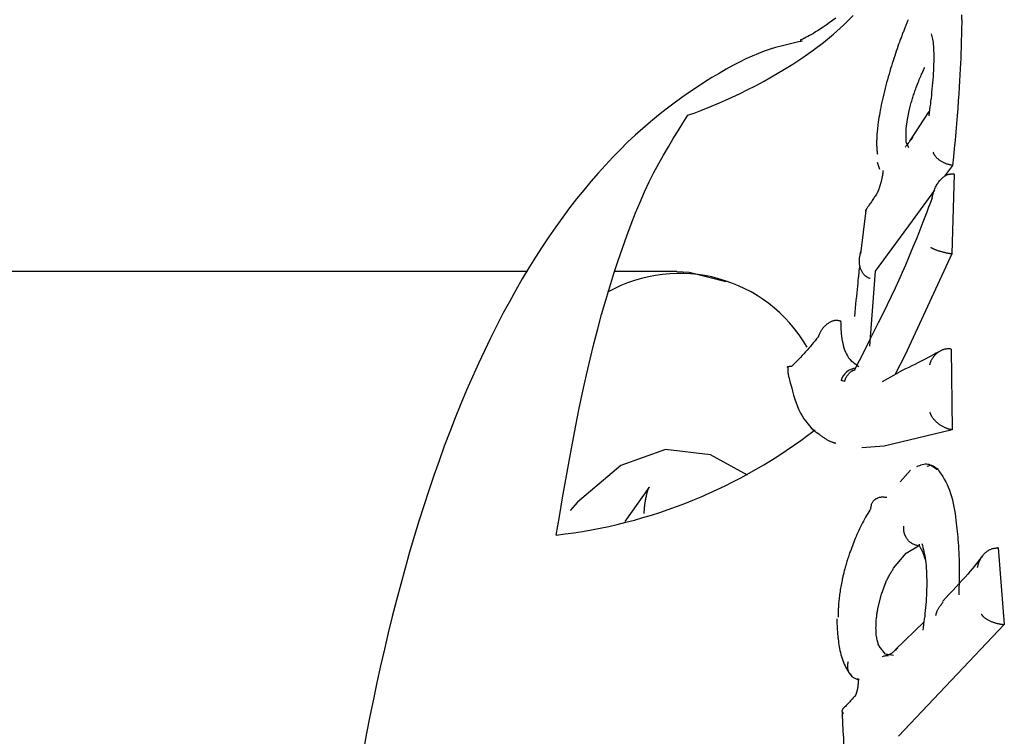
# Model space of a CAD drawing. Extents: x -2417 to 7525, y -2013 to 2181.
# Drawn here: x 2953 to 2970, y 1563 to 1575 of the extents above; entities that cross this region are included whole.
import ezdxf

# ---------------------------------------------------------------- set-up
doc = ezdxf.new("R2010")
doc.units = 0

msp = doc.modelspace()

# ---------------------------------------------------------------- linework, layer by layer
at = {"color": 7, "linetype": 'Continuous'}
for p, q in [((2968.561, 1574.395), (2968.561, 1574.394)), ((2968.131, 1573.138), (2968.168, 1573.313)), ((2968.494, 1573.274), (2968.165, 1572.771)), ((2968.11, 1572.986), (2968.131, 1573.138)), ((2968.11, 1572.758), (2968.11, 1572.986)), ((2968.157, 1572.66), (2968.11, 1572.758)), ((2967.618, 1572.419), (2967.661, 1572.298)), ((2968.897, 1572.363), (2968.762, 1572.179)), ((2968.922, 1572.218), (2968.886, 1570.869)), ((2968.897, 1572.363), (2968.887, 1572.364)), ((2968.922, 1572.218), (2968.912, 1572.219)), ((2968.59, 1571.945), (2968.21, 1571.427)), ((2967.427, 1571.602), (2967.336, 1570.871)), ((2968.21, 1571.427), (2967.588, 1570.575)), ((2968.886, 1570.869), (2968.095, 1569.163)), ((2968.886, 1570.869), (2968.876, 1570.871)), ((2961.705, 1570.572), (2926.644, 1570.572)), ((2964.231, 1570.572), (2963.183, 1570.572)), ((2967.588, 1570.575), (2967.489, 1569.309)), ((2967.495, 1570.453), (2967.487, 1570.455)), ((2967.501, 1570.451), (2967.495, 1570.453)), ((2967.007, 1569.728), (2967.001, 1569.73)), ((2967.014, 1569.724), (2967.007, 1569.728)), ((2968.874, 1569.258), (2968.863, 1569.26)), ((2968.874, 1569.258), (2968.89, 1567.894)), ((2968.095, 1569.163), (2967.919, 1568.824)), ((2967.071, 1568.712), (2967.009, 1568.726)), ((2967.988, 1568.863), (2967.705, 1568.703)), ((2968.89, 1567.894), (2967.737, 1567.619)), ((2968.89, 1567.894), (2968.88, 1567.895)), ((2967.737, 1567.619), (2967.363, 1567.586)), ((2968.009, 1567.012), (2968.182, 1567.211)), ((2963.763, 1566.921), (2963.351, 1566.342)), ((2968.109, 1565.81), (2968.318, 1565.932)), ((2969.667, 1565.895), (2969.657, 1565.895)), ((2969.667, 1565.895), (2969.771, 1564.601)), ((2967.899, 1565.553), (2968.109, 1565.81)), ((2967.691, 1565.117), (2967.772, 1565.327)), ((2967.631, 1564.87), (2967.691, 1565.117)), ((2968.407, 1564.638), (2967.93, 1564.178)), ((2969.771, 1564.601), (2967.979, 1562.711)), ((2969.771, 1564.601), (2969.761, 1564.602)), ((2967.761, 1564.099), (2967.652, 1564.236)), ((2967.895, 1564.08), (2967.761, 1564.099)), ((2967.783, 1564.089), (2967.807, 1564.08))]:
    msp.add_line(p, q, dxfattribs=at)
for points in [[(2964.418, 1573.21), (2964.47, 1573.229), (2964.523, 1573.248), (2964.58, 1573.269), (2964.64, 1573.292), (2964.706, 1573.318), (2964.779, 1573.347), (2964.86, 1573.381), (2964.951, 1573.421), (2965.053, 1573.465), (2965.166, 1573.517), (2965.289, 1573.574), (2965.42, 1573.639), (2965.561, 1573.71), (2965.709, 1573.789), (2965.864, 1573.876), (2966.026, 1573.971), (2966.193, 1574.075), (2966.364, 1574.188), (2966.537, 1574.31), (2966.71, 1574.441), (2966.882, 1574.582), (2967.05, 1574.734), (2967.213, 1574.897)], [(2969.051, 1574.826), (2969.05, 1574.907)], [(2966.92, 1574.853), (2966.863, 1574.811), (2966.809, 1574.772), (2966.757, 1574.735), (2966.709, 1574.702), (2966.663, 1574.672), (2966.62, 1574.644), (2966.579, 1574.619), (2966.542, 1574.596), (2966.508, 1574.576), (2966.476, 1574.558), (2966.447, 1574.542), (2966.422, 1574.529), (2966.399, 1574.517), (2966.379, 1574.508), (2966.362, 1574.5), (2966.348, 1574.493), (2966.337, 1574.488), (2966.329, 1574.485), (2966.324, 1574.482), (2966.321, 1574.481), (2966.32, 1574.48), (2966.321, 1574.48), (2966.323, 1574.481), (2966.327, 1574.482), (2966.331, 1574.484), (2966.336, 1574.485)], [(2968.145, 1574.827), (2968.139, 1574.813), (2968.134, 1574.8), (2968.128, 1574.787), (2968.122, 1574.773), (2968.117, 1574.759), (2968.111, 1574.745), (2968.105, 1574.731), (2968.099, 1574.717), (2968.093, 1574.702), (2968.087, 1574.687), (2968.081, 1574.672), (2968.075, 1574.656), (2968.069, 1574.64), (2968.063, 1574.624), (2968.056, 1574.608), (2968.05, 1574.591), (2968.043, 1574.574), (2968.037, 1574.556), (2968.03, 1574.539), (2968.024, 1574.521), (2968.017, 1574.503), (2968.01, 1574.485), (2968.004, 1574.467), (2967.997, 1574.449)], [(2969.051, 1574.826), (2969.05, 1574.762), (2969.048, 1574.696), (2969.047, 1574.63), (2969.045, 1574.562), (2969.044, 1574.492), (2969.042, 1574.419), (2969.039, 1574.343), (2969.037, 1574.263), (2969.033, 1574.178), (2969.03, 1574.089), (2969.026, 1573.995), (2969.021, 1573.897), (2969.015, 1573.794), (2969.009, 1573.685), (2969.001, 1573.572), (2968.993, 1573.453), (2968.983, 1573.328), (2968.973, 1573.199), (2968.961, 1573.066), (2968.949, 1572.93), (2968.937, 1572.79), (2968.924, 1572.649), (2968.911, 1572.506), (2968.897, 1572.363)], [(2968.534, 1574.588), (2968.539, 1574.566), (2968.545, 1574.544), (2968.551, 1574.52), (2968.556, 1574.496), (2968.561, 1574.47), (2968.565, 1574.442), (2968.569, 1574.411), (2968.572, 1574.378), (2968.574, 1574.341), (2968.576, 1574.302), (2968.577, 1574.26), (2968.578, 1574.215), (2968.578, 1574.169), (2968.577, 1574.121), (2968.575, 1574.071), (2968.573, 1574.021), (2968.571, 1573.969), (2968.568, 1573.917), (2968.565, 1573.865), (2968.561, 1573.812), (2968.556, 1573.759), (2968.552, 1573.707), (2968.547, 1573.654), (2968.542, 1573.602), (2968.537, 1573.551), (2968.531, 1573.5), (2968.525, 1573.45), (2968.52, 1573.4), (2968.514, 1573.351), (2968.508, 1573.301), (2968.502, 1573.252), (2968.496, 1573.203)], [(2966.357, 1574.464), (2966.268, 1574.445), (2966.178, 1574.425), (2966.088, 1574.404), (2965.996, 1574.381), (2965.903, 1574.355), (2965.808, 1574.326), (2965.711, 1574.293), (2965.611, 1574.255), (2965.508, 1574.212), (2965.401, 1574.164), (2965.292, 1574.11), (2965.179, 1574.052), (2965.064, 1573.989), (2964.946, 1573.92), (2964.825, 1573.848), (2964.701, 1573.77), (2964.574, 1573.688), (2964.446, 1573.601), (2964.315, 1573.51), (2964.184, 1573.414), (2964.051, 1573.314), (2963.919, 1573.21), (2963.787, 1573.102), (2963.656, 1572.99), (2963.527, 1572.874), (2963.399, 1572.754), (2963.272, 1572.629), (2963.147, 1572.501), (2963.023, 1572.369), (2962.9, 1572.232), (2962.778, 1572.091), (2962.657, 1571.947), (2962.537, 1571.798), (2962.419, 1571.644), (2962.301, 1571.487), (2962.184, 1571.324), (2962.069, 1571.158), (2961.954, 1570.987), (2961.841, 1570.811), (2961.729, 1570.63), (2961.617, 1570.444), (2961.507, 1570.254), (2961.399, 1570.059), (2961.291, 1569.859), (2961.185, 1569.654), (2961.08, 1569.445), (2960.977, 1569.231), (2960.875, 1569.013), (2960.775, 1568.79), (2960.676, 1568.563), (2960.579, 1568.332), (2960.484, 1568.096), (2960.39, 1567.857), (2960.299, 1567.614), (2960.209, 1567.368), (2960.121, 1567.118), (2960.035, 1566.865), (2959.951, 1566.608), (2959.869, 1566.349), (2959.789, 1566.087), (2959.711, 1565.822), (2959.635, 1565.554), (2959.561, 1565.284), (2959.489, 1565.012), (2959.419, 1564.738), (2959.351, 1564.461), (2959.285, 1564.183), (2959.221, 1563.903), (2959.159, 1563.621), (2959.099, 1563.337), (2959.041, 1563.051), (2958.985, 1562.764), (2958.931, 1562.475)], [(2967.997, 1574.449), (2967.984, 1574.411), (2967.97, 1574.373), (2967.957, 1574.334), (2967.943, 1574.295), (2967.93, 1574.255), (2967.917, 1574.215), (2967.903, 1574.173), (2967.889, 1574.131), (2967.876, 1574.088), (2967.862, 1574.044), (2967.848, 1573.999), (2967.835, 1573.953), (2967.821, 1573.906), (2967.808, 1573.859), (2967.794, 1573.812), (2967.781, 1573.764), (2967.768, 1573.715), (2967.756, 1573.667), (2967.743, 1573.619), (2967.732, 1573.571), (2967.72, 1573.523), (2967.709, 1573.476), (2967.699, 1573.43), (2967.689, 1573.385), (2967.681, 1573.341), (2967.672, 1573.298), (2967.665, 1573.255), (2967.658, 1573.214), (2967.651, 1573.173), (2967.645, 1573.132), (2967.638, 1573.092), (2967.632, 1573.052)], [(2968.272, 1573.656), (2968.282, 1573.683), (2968.292, 1573.71), (2968.303, 1573.737), (2968.313, 1573.763), (2968.323, 1573.788), (2968.333, 1573.813), (2968.343, 1573.837), (2968.353, 1573.861), (2968.362, 1573.883), (2968.372, 1573.904), (2968.381, 1573.924), (2968.391, 1573.944), (2968.4, 1573.963), (2968.409, 1573.982), (2968.418, 1574), (2968.427, 1574.018)], [(2968.168, 1573.313), (2968.174, 1573.336), (2968.18, 1573.359), (2968.186, 1573.382), (2968.192, 1573.404), (2968.198, 1573.426), (2968.204, 1573.448), (2968.211, 1573.47), (2968.217, 1573.492), (2968.224, 1573.513), (2968.23, 1573.534), (2968.237, 1573.555), (2968.244, 1573.575), (2968.251, 1573.596), (2968.258, 1573.616), (2968.265, 1573.636), (2968.272, 1573.656)], [(2962.191, 1566.114), (2962.245, 1566.429), (2962.3, 1566.743), (2962.354, 1567.055), (2962.41, 1567.364), (2962.466, 1567.668), (2962.523, 1567.967), (2962.581, 1568.26), (2962.64, 1568.544), (2962.702, 1568.821), (2962.764, 1569.089), (2962.828, 1569.348), (2962.894, 1569.6), (2962.96, 1569.845), (2963.028, 1570.083), (2963.097, 1570.313), (2963.167, 1570.537), (2963.239, 1570.755), (2963.311, 1570.966), (2963.384, 1571.171), (2963.458, 1571.368), (2963.533, 1571.559), (2963.61, 1571.741), (2963.687, 1571.916), (2963.765, 1572.083), (2963.845, 1572.242), (2963.925, 1572.394), (2964.006, 1572.539), (2964.088, 1572.68), (2964.17, 1572.816), (2964.252, 1572.949), (2964.335, 1573.08), (2964.418, 1573.21)], [(2967.632, 1573.052), (2967.63, 1573.025), (2967.627, 1572.999), (2967.624, 1572.973), (2967.622, 1572.948), (2967.62, 1572.923), (2967.617, 1572.898), (2967.616, 1572.873), (2967.614, 1572.849), (2967.613, 1572.826), (2967.612, 1572.804), (2967.611, 1572.782), (2967.611, 1572.761), (2967.61, 1572.74), (2967.611, 1572.721), (2967.611, 1572.701), (2967.612, 1572.683), (2967.613, 1572.665), (2967.614, 1572.648), (2967.616, 1572.632), (2967.617, 1572.616), (2967.619, 1572.6), (2967.621, 1572.585), (2967.623, 1572.57), (2967.625, 1572.555)], [(2968.222, 1572.841), (2968.206, 1572.819), (2968.189, 1572.798), (2968.174, 1572.777), (2968.159, 1572.757), (2968.145, 1572.739), (2968.133, 1572.722), (2968.122, 1572.708), (2968.113, 1572.696), (2968.106, 1572.687), (2968.101, 1572.68), (2968.097, 1572.675), (2968.095, 1572.672), (2968.094, 1572.671), (2968.094, 1572.67), (2968.094, 1572.671), (2968.095, 1572.671)], [(2968.887, 1572.364), (2968.878, 1572.367), (2968.868, 1572.369), (2968.858, 1572.371), (2968.848, 1572.373), (2968.838, 1572.376), (2968.829, 1572.378), (2968.819, 1572.381), (2968.809, 1572.384), (2968.799, 1572.387), (2968.789, 1572.391), (2968.779, 1572.395), (2968.769, 1572.399), (2968.76, 1572.403), (2968.75, 1572.408), (2968.74, 1572.413), (2968.73, 1572.418), (2968.72, 1572.423), (2968.71, 1572.429), (2968.7, 1572.435), (2968.691, 1572.441), (2968.681, 1572.447), (2968.672, 1572.453), (2968.663, 1572.46), (2968.655, 1572.467), (2968.646, 1572.474), (2968.638, 1572.481), (2968.631, 1572.488), (2968.623, 1572.496), (2968.617, 1572.503), (2968.61, 1572.51), (2968.605, 1572.517), (2968.6, 1572.523), (2968.595, 1572.53), (2968.591, 1572.536), (2968.588, 1572.541), (2968.585, 1572.547), (2968.582, 1572.552), (2968.58, 1572.557), (2968.578, 1572.561), (2968.576, 1572.565), (2968.575, 1572.569), (2968.574, 1572.572), (2968.573, 1572.575), (2968.572, 1572.578), (2968.571, 1572.581), (2968.571, 1572.584), (2968.57, 1572.586), (2968.57, 1572.589)], [(2967.718, 1572.279), (2967.718, 1572.28), (2967.718, 1572.28), (2967.718, 1572.28), (2967.718, 1572.28), (2967.718, 1572.28), (2967.718, 1572.28), (2967.718, 1572.28), (2967.718, 1572.28), (2967.718, 1572.279), (2967.718, 1572.279), (2967.718, 1572.278), (2967.718, 1572.277), (2967.718, 1572.276), (2967.718, 1572.274), (2967.718, 1572.273), (2967.718, 1572.271), (2967.718, 1572.269), (2967.718, 1572.267), (2967.717, 1572.264), (2967.717, 1572.262), (2967.717, 1572.259), (2967.717, 1572.256), (2967.717, 1572.252), (2967.716, 1572.249), (2967.716, 1572.245), (2967.715, 1572.24), (2967.715, 1572.236), (2967.714, 1572.231), (2967.714, 1572.225), (2967.713, 1572.22), (2967.712, 1572.214), (2967.711, 1572.207), (2967.71, 1572.201), (2967.709, 1572.194), (2967.708, 1572.186), (2967.706, 1572.179), (2967.705, 1572.171), (2967.703, 1572.162), (2967.702, 1572.154), (2967.7, 1572.145), (2967.698, 1572.136), (2967.696, 1572.127), (2967.694, 1572.117), (2967.691, 1572.108), (2967.689, 1572.098), (2967.687, 1572.088), (2967.684, 1572.078), (2967.682, 1572.069), (2967.679, 1572.059), (2967.676, 1572.049), (2967.673, 1572.039), (2967.671, 1572.03), (2967.668, 1572.021), (2967.665, 1572.011), (2967.662, 1572.002), (2967.659, 1571.994), (2967.656, 1571.986), (2967.654, 1571.977), (2967.651, 1571.97), (2967.648, 1571.962), (2967.646, 1571.955), (2967.643, 1571.949), (2967.641, 1571.943), (2967.638, 1571.937), (2967.636, 1571.932), (2967.634, 1571.927), (2967.632, 1571.922), (2967.63, 1571.918), (2967.629, 1571.914), (2967.627, 1571.911), (2967.626, 1571.908), (2967.624, 1571.905), (2967.623, 1571.902), (2967.622, 1571.9), (2967.621, 1571.898), (2967.62, 1571.896), (2967.619, 1571.895), (2967.618, 1571.893), (2967.618, 1571.892), (2967.617, 1571.891), (2967.617, 1571.891), (2967.617, 1571.89), (2967.617, 1571.89), (2967.617, 1571.89), (2967.617, 1571.89), (2967.617, 1571.89), (2967.617, 1571.89), (2967.617, 1571.891)], [(2968.55, 1571.814), (2968.552, 1571.821), (2968.553, 1571.828), (2968.554, 1571.836), (2968.556, 1571.844), (2968.558, 1571.852), (2968.56, 1571.86), (2968.562, 1571.87), (2968.565, 1571.88), (2968.568, 1571.89), (2968.571, 1571.902), (2968.575, 1571.914), (2968.579, 1571.927), (2968.584, 1571.94), (2968.589, 1571.954), (2968.595, 1571.968), (2968.602, 1571.983), (2968.609, 1571.998), (2968.617, 1572.013), (2968.625, 1572.029), (2968.634, 1572.044), (2968.644, 1572.059), (2968.654, 1572.073), (2968.664, 1572.087), (2968.674, 1572.101), (2968.685, 1572.113), (2968.695, 1572.125), (2968.706, 1572.136), (2968.717, 1572.146), (2968.728, 1572.155), (2968.738, 1572.164), (2968.749, 1572.172), (2968.76, 1572.18), (2968.77, 1572.186), (2968.78, 1572.192), (2968.79, 1572.198), (2968.8, 1572.202), (2968.81, 1572.207), (2968.82, 1572.21), (2968.83, 1572.213), (2968.839, 1572.215), (2968.848, 1572.217), (2968.858, 1572.218), (2968.867, 1572.219), (2968.876, 1572.22), (2968.885, 1572.22), (2968.894, 1572.22), (2968.903, 1572.22), (2968.912, 1572.219)], [(2967.616, 1571.89), (2967.607, 1571.875), (2967.597, 1571.861), (2967.588, 1571.846), (2967.578, 1571.832), (2967.568, 1571.817), (2967.557, 1571.801), (2967.547, 1571.785), (2967.535, 1571.768), (2967.523, 1571.75), (2967.511, 1571.732), (2967.498, 1571.713), (2967.485, 1571.694), (2967.472, 1571.675), (2967.458, 1571.655), (2967.444, 1571.635), (2967.431, 1571.615)], [(2968.55, 1571.814), (2968.521, 1571.735), (2968.491, 1571.655), (2968.46, 1571.574), (2968.428, 1571.491), (2968.395, 1571.405), (2968.36, 1571.316), (2968.324, 1571.222), (2968.284, 1571.124), (2968.243, 1571.021), (2968.198, 1570.912), (2968.15, 1570.798), (2968.099, 1570.679), (2968.045, 1570.554), (2967.987, 1570.425), (2967.925, 1570.29), (2967.859, 1570.149), (2967.789, 1570.004), (2967.716, 1569.854), (2967.64, 1569.701), (2967.561, 1569.544), (2967.48, 1569.384), (2967.398, 1569.223), (2967.314, 1569.06), (2967.23, 1568.897)], [(2967.432, 1571.579), (2967.432, 1571.581), (2967.431, 1571.582), (2967.43, 1571.584), (2967.429, 1571.586), (2967.429, 1571.588), (2967.428, 1571.59), (2967.428, 1571.592), (2967.428, 1571.594), (2967.428, 1571.596), (2967.429, 1571.598), (2967.429, 1571.601), (2967.43, 1571.603), (2967.431, 1571.605), (2967.432, 1571.608), (2967.433, 1571.61), (2967.434, 1571.613)], [(2967.335, 1570.866), (2967.336, 1570.869), (2967.336, 1570.873), (2967.337, 1570.877), (2967.338, 1570.88), (2967.339, 1570.884), (2967.34, 1570.887), (2967.341, 1570.89), (2967.342, 1570.893), (2967.343, 1570.896), (2967.343, 1570.899), (2967.344, 1570.901), (2967.345, 1570.903), (2967.345, 1570.906), (2967.346, 1570.908), (2967.347, 1570.91), (2967.347, 1570.912)], [(2968.526, 1570.982), (2968.527, 1570.981), (2968.528, 1570.98), (2968.529, 1570.979), (2968.53, 1570.978), (2968.532, 1570.977), (2968.533, 1570.975), (2968.535, 1570.974), (2968.537, 1570.973), (2968.539, 1570.971), (2968.542, 1570.969), (2968.545, 1570.967), (2968.548, 1570.965), (2968.552, 1570.963), (2968.556, 1570.961), (2968.561, 1570.958), (2968.567, 1570.956), (2968.573, 1570.953), (2968.579, 1570.95), (2968.587, 1570.947), (2968.594, 1570.944), (2968.603, 1570.94), (2968.611, 1570.937), (2968.62, 1570.934), (2968.63, 1570.93), (2968.639, 1570.927), (2968.649, 1570.924), (2968.659, 1570.921), (2968.67, 1570.917), (2968.68, 1570.914), (2968.691, 1570.911), (2968.701, 1570.908), (2968.712, 1570.905), (2968.723, 1570.903), (2968.733, 1570.9), (2968.744, 1570.897), (2968.754, 1570.895), (2968.765, 1570.892), (2968.775, 1570.89), (2968.785, 1570.888), (2968.796, 1570.885), (2968.806, 1570.883), (2968.816, 1570.881), (2968.826, 1570.88), (2968.836, 1570.878), (2968.846, 1570.876), (2968.856, 1570.874), (2968.866, 1570.872), (2968.876, 1570.871)], [(2967.487, 1570.455), (2967.479, 1570.459), (2967.47, 1570.464), (2967.461, 1570.468), (2967.453, 1570.472), (2967.444, 1570.477), (2967.436, 1570.482), (2967.428, 1570.488), (2967.42, 1570.494), (2967.412, 1570.5), (2967.405, 1570.508), (2967.398, 1570.515), (2967.39, 1570.524), (2967.384, 1570.533), (2967.377, 1570.542), (2967.371, 1570.552), (2967.365, 1570.563), (2967.359, 1570.574), (2967.353, 1570.586), (2967.348, 1570.598), (2967.343, 1570.61), (2967.338, 1570.623), (2967.334, 1570.636), (2967.331, 1570.65), (2967.327, 1570.663), (2967.325, 1570.677), (2967.323, 1570.69), (2967.321, 1570.704), (2967.32, 1570.718), (2967.32, 1570.731), (2967.32, 1570.744), (2967.32, 1570.757), (2967.32, 1570.77), (2967.321, 1570.783), (2967.323, 1570.795), (2967.324, 1570.807), (2967.326, 1570.819), (2967.328, 1570.831), (2967.33, 1570.842), (2967.332, 1570.854), (2967.335, 1570.866)], [(2964.232, 1570.572), (2964.442, 1570.561), (2965.059, 1570.398)], [(2967.322, 1570.649), (2967.318, 1570.614), (2967.313, 1570.578), (2967.309, 1570.542), (2967.305, 1570.503), (2967.3, 1570.463), (2967.295, 1570.42), (2967.291, 1570.373), (2967.285, 1570.323), (2967.28, 1570.268), (2967.274, 1570.21), (2967.268, 1570.148), (2967.262, 1570.084), (2967.256, 1570.018), (2967.249, 1569.95), (2967.243, 1569.88), (2967.236, 1569.811)], [(2967.001, 1569.73), (2966.992, 1569.732), (2966.984, 1569.734), (2966.975, 1569.736), (2966.966, 1569.738), (2966.957, 1569.74), (2966.948, 1569.741), (2966.938, 1569.742), (2966.929, 1569.742), (2966.919, 1569.742), (2966.909, 1569.741), (2966.899, 1569.74), (2966.889, 1569.738), (2966.879, 1569.735), (2966.868, 1569.732), (2966.857, 1569.728), (2966.846, 1569.724), (2966.835, 1569.719), (2966.824, 1569.713), (2966.813, 1569.707), (2966.801, 1569.701), (2966.79, 1569.693), (2966.779, 1569.685), (2966.768, 1569.677), (2966.757, 1569.668), (2966.746, 1569.658), (2966.736, 1569.648), (2966.726, 1569.637), (2966.716, 1569.626), (2966.707, 1569.615), (2966.698, 1569.604), (2966.689, 1569.593), (2966.682, 1569.582), (2966.675, 1569.571), (2966.668, 1569.56), (2966.662, 1569.55), (2966.657, 1569.54), (2966.652, 1569.531), (2966.648, 1569.522), (2966.644, 1569.514), (2966.64, 1569.506), (2966.637, 1569.499), (2966.634, 1569.493), (2966.632, 1569.487), (2966.63, 1569.481), (2966.628, 1569.476), (2966.626, 1569.471), (2966.624, 1569.466), (2966.622, 1569.461)], [(2967.001, 1569.73), (2967.003, 1569.695), (2967.004, 1569.66), (2967.006, 1569.624), (2967.008, 1569.588), (2967.01, 1569.552), (2967.014, 1569.515), (2967.018, 1569.478), (2967.023, 1569.439), (2967.03, 1569.4), (2967.038, 1569.36), (2967.047, 1569.32), (2967.058, 1569.281), (2967.07, 1569.243), (2967.084, 1569.207), (2967.1, 1569.172), (2967.117, 1569.141), (2967.137, 1569.112), (2967.158, 1569.086), (2967.181, 1569.062), (2967.206, 1569.04), (2967.231, 1569.02), (2967.257, 1569.001), (2967.283, 1568.983), (2967.31, 1568.965)], [(2966.622, 1569.461), (2966.596, 1569.43), (2966.57, 1569.398), (2966.543, 1569.367), (2966.517, 1569.335), (2966.49, 1569.304), (2966.463, 1569.273), (2966.436, 1569.242), (2966.408, 1569.211), (2966.38, 1569.18), (2966.352, 1569.149), (2966.323, 1569.118), (2966.294, 1569.088), (2966.265, 1569.058), (2966.236, 1569.027), (2966.207, 1568.997), (2966.178, 1568.967)], [(2968.684, 1569.224), (2968.652, 1569.207), (2968.62, 1569.189), (2968.588, 1569.171), (2968.554, 1569.153), (2968.519, 1569.134), (2968.482, 1569.114), (2968.442, 1569.093), (2968.4, 1569.072), (2968.356, 1569.049), (2968.308, 1569.025), (2968.259, 1569), (2968.207, 1568.975), (2968.154, 1568.949), (2968.1, 1568.923), (2968.045, 1568.896), (2967.99, 1568.869)], [(2968.863, 1569.26), (2968.853, 1569.26), (2968.842, 1569.261), (2968.832, 1569.261), (2968.821, 1569.261), (2968.811, 1569.261), (2968.8, 1569.26), (2968.789, 1569.259), (2968.779, 1569.258), (2968.768, 1569.256), (2968.758, 1569.254), (2968.747, 1569.251), (2968.737, 1569.247), (2968.726, 1569.244), (2968.716, 1569.239), (2968.706, 1569.235), (2968.695, 1569.23), (2968.685, 1569.224), (2968.675, 1569.219), (2968.666, 1569.212), (2968.656, 1569.206), (2968.646, 1569.199), (2968.637, 1569.192), (2968.627, 1569.184), (2968.618, 1569.176), (2968.609, 1569.167), (2968.6, 1569.158), (2968.591, 1569.149), (2968.583, 1569.14), (2968.575, 1569.13), (2968.567, 1569.12), (2968.56, 1569.111), (2968.554, 1569.101), (2968.548, 1569.092), (2968.543, 1569.083), (2968.538, 1569.074), (2968.533, 1569.066), (2968.53, 1569.057), (2968.526, 1569.05), (2968.523, 1569.042), (2968.52, 1569.035), (2968.518, 1569.028), (2968.516, 1569.022), (2968.514, 1569.016), (2968.512, 1569.011), (2968.51, 1569.005), (2968.509, 1569), (2968.508, 1568.995), (2968.506, 1568.99)], [(2966.107, 1568.948), (2966.106, 1568.949), (2966.105, 1568.951), (2966.104, 1568.952), (2966.104, 1568.954), (2966.103, 1568.955), (2966.103, 1568.957), (2966.104, 1568.958), (2966.105, 1568.959), (2966.106, 1568.96), (2966.108, 1568.961), (2966.11, 1568.962), (2966.113, 1568.963), (2966.116, 1568.964), (2966.119, 1568.965), (2966.122, 1568.965), (2966.126, 1568.966), (2966.13, 1568.966), (2966.133, 1568.966), (2966.137, 1568.967), (2966.141, 1568.967), (2966.145, 1568.967), (2966.149, 1568.967), (2966.152, 1568.967), (2966.156, 1568.967), (2966.159, 1568.967), (2966.162, 1568.967), (2966.165, 1568.967), (2966.168, 1568.967), (2966.17, 1568.967), (2966.173, 1568.967), (2966.175, 1568.967), (2966.178, 1568.967)], [(2966.112, 1568.948), (2966.112, 1568.933), (2966.112, 1568.918), (2966.112, 1568.903), (2966.112, 1568.888), (2966.112, 1568.874), (2966.112, 1568.86), (2966.113, 1568.847), (2966.114, 1568.835), (2966.116, 1568.824), (2966.118, 1568.813), (2966.12, 1568.804), (2966.122, 1568.794), (2966.125, 1568.785), (2966.127, 1568.777), (2966.13, 1568.769), (2966.133, 1568.76)], [(2967.071, 1568.712), (2967.072, 1568.715), (2967.073, 1568.718), (2967.074, 1568.721), (2967.075, 1568.724), (2967.076, 1568.727), (2967.077, 1568.731), (2967.078, 1568.735), (2967.079, 1568.739), (2967.081, 1568.744), (2967.083, 1568.749), (2967.085, 1568.755), (2967.087, 1568.761), (2967.09, 1568.767), (2967.093, 1568.774), (2967.097, 1568.78), (2967.101, 1568.787), (2967.105, 1568.795), (2967.11, 1568.802), (2967.115, 1568.81), (2967.121, 1568.818), (2967.127, 1568.825), (2967.133, 1568.833), (2967.139, 1568.84), (2967.146, 1568.847), (2967.152, 1568.854), (2967.159, 1568.861), (2967.166, 1568.867), (2967.173, 1568.873), (2967.18, 1568.878), (2967.187, 1568.883), (2967.194, 1568.888), (2967.2, 1568.892), (2967.207, 1568.895), (2967.214, 1568.898), (2967.22, 1568.9), (2967.226, 1568.903), (2967.232, 1568.904), (2967.238, 1568.906), (2967.245, 1568.907), (2967.251, 1568.909)], [(2967.21, 1568.9), (2967.208, 1568.898), (2967.206, 1568.895), (2967.204, 1568.893), (2967.203, 1568.89), (2967.201, 1568.888), (2967.2, 1568.887), (2967.199, 1568.885), (2967.198, 1568.884), (2967.197, 1568.883), (2967.196, 1568.882), (2967.196, 1568.881), (2967.196, 1568.881), (2967.196, 1568.881), (2967.196, 1568.881), (2967.196, 1568.881), (2967.196, 1568.881)], [(2966.133, 1568.76), (2966.151, 1568.688), (2966.169, 1568.617), (2966.187, 1568.547), (2966.206, 1568.478), (2966.227, 1568.411), (2966.248, 1568.347), (2966.271, 1568.287), (2966.296, 1568.229), (2966.323, 1568.176), (2966.351, 1568.127), (2966.382, 1568.081), (2966.413, 1568.037), (2966.445, 1567.996), (2966.479, 1567.956), (2966.512, 1567.917), (2966.546, 1567.879)], [(2968.88, 1567.895), (2968.873, 1567.896), (2968.866, 1567.898), (2968.858, 1567.899), (2968.851, 1567.901), (2968.844, 1567.902), (2968.836, 1567.904), (2968.829, 1567.906), (2968.821, 1567.909), (2968.813, 1567.911), (2968.805, 1567.914), (2968.796, 1567.917), (2968.788, 1567.92), (2968.779, 1567.924), (2968.77, 1567.928), (2968.761, 1567.932), (2968.751, 1567.937), (2968.741, 1567.942), (2968.731, 1567.947), (2968.721, 1567.953), (2968.71, 1567.96), (2968.699, 1567.967), (2968.688, 1567.974), (2968.677, 1567.982), (2968.666, 1567.99), (2968.654, 1567.999), (2968.643, 1568.009), (2968.631, 1568.019), (2968.62, 1568.029), (2968.609, 1568.039), (2968.599, 1568.05), (2968.589, 1568.06), (2968.58, 1568.07), (2968.572, 1568.08), (2968.564, 1568.09), (2968.558, 1568.1), (2968.551, 1568.109), (2968.546, 1568.117), (2968.541, 1568.126), (2968.537, 1568.134), (2968.533, 1568.141), (2968.53, 1568.148), (2968.527, 1568.155), (2968.524, 1568.161), (2968.522, 1568.167), (2968.519, 1568.173), (2968.517, 1568.178), (2968.515, 1568.184), (2968.514, 1568.189)], [(2966.465, 1567.972), (2966.47, 1567.966), (2966.475, 1567.961), (2966.48, 1567.955), (2966.485, 1567.949), (2966.491, 1567.943), (2966.496, 1567.937), (2966.502, 1567.931), (2966.509, 1567.924), (2966.516, 1567.917), (2966.523, 1567.91), (2966.53, 1567.903), (2966.538, 1567.896), (2966.546, 1567.888), (2966.554, 1567.88), (2966.562, 1567.873), (2966.57, 1567.865)], [(2966.636, 1567.822), (2966.591, 1567.847), (2966.57, 1567.864)], [(2966.923, 1567.662), (2966.919, 1567.664), (2966.914, 1567.665), (2966.91, 1567.666), (2966.905, 1567.668), (2966.9, 1567.669), (2966.894, 1567.671), (2966.888, 1567.673), (2966.882, 1567.675), (2966.875, 1567.677), (2966.868, 1567.68), (2966.86, 1567.683), (2966.851, 1567.686), (2966.843, 1567.69), (2966.833, 1567.694), (2966.823, 1567.698), (2966.813, 1567.703), (2966.803, 1567.708), (2966.792, 1567.714), (2966.781, 1567.72), (2966.769, 1567.726), (2966.758, 1567.733), (2966.746, 1567.74), (2966.735, 1567.747), (2966.723, 1567.755), (2966.712, 1567.763), (2966.701, 1567.771), (2966.69, 1567.779), (2966.679, 1567.788), (2966.668, 1567.796), (2966.657, 1567.805), (2966.647, 1567.813), (2966.636, 1567.822)], [(2965.425, 1567.125), (2964.802, 1567.471), (2964.041, 1567.561), (2963.284, 1567.292), (2962.552, 1566.672), (2962.427, 1566.528)], [(2968.65, 1567.222), (2968.629, 1567.237), (2968.608, 1567.252), (2968.587, 1567.265), (2968.566, 1567.278), (2968.545, 1567.289), (2968.523, 1567.298), (2968.501, 1567.305), (2968.479, 1567.309), (2968.455, 1567.311), (2968.432, 1567.31), (2968.408, 1567.306), (2968.384, 1567.301), (2968.359, 1567.294), (2968.334, 1567.286), (2968.309, 1567.277), (2968.284, 1567.268)], [(2968.467, 1567.281), (2968.528, 1567.296), (2968.64, 1567.224)], [(2968.65, 1567.222), (2968.677, 1567.182), (2968.703, 1567.142), (2968.73, 1567.101), (2968.755, 1567.059), (2968.78, 1567.015), (2968.803, 1566.97), (2968.824, 1566.922), (2968.844, 1566.872), (2968.863, 1566.819), (2968.879, 1566.764), (2968.893, 1566.707), (2968.906, 1566.649), (2968.918, 1566.591), (2968.928, 1566.533), (2968.937, 1566.476), (2968.945, 1566.421), (2968.952, 1566.368), (2968.959, 1566.317), (2968.965, 1566.268), (2968.97, 1566.221), (2968.975, 1566.174), (2968.979, 1566.129), (2968.983, 1566.084), (2968.987, 1566.039)], [(2963.679, 1566.477), (2963.68, 1566.49), (2963.68, 1566.504), (2963.681, 1566.518), (2963.682, 1566.532), (2963.683, 1566.546), (2963.684, 1566.561), (2963.685, 1566.576), (2963.686, 1566.591), (2963.688, 1566.606), (2963.69, 1566.622), (2963.692, 1566.639), (2963.694, 1566.655), (2963.697, 1566.672), (2963.7, 1566.688), (2963.703, 1566.705), (2963.706, 1566.722), (2963.709, 1566.738), (2963.713, 1566.755), (2963.716, 1566.771), (2963.72, 1566.786), (2963.723, 1566.801), (2963.727, 1566.815), (2963.73, 1566.828), (2963.733, 1566.841), (2963.736, 1566.851), (2963.739, 1566.861), (2963.742, 1566.87), (2963.744, 1566.878), (2963.747, 1566.885), (2963.749, 1566.891), (2963.751, 1566.896), (2963.753, 1566.901), (2963.755, 1566.905), (2963.756, 1566.908), (2963.758, 1566.912), (2963.759, 1566.914), (2963.76, 1566.916), (2963.761, 1566.918), (2963.762, 1566.919), (2963.763, 1566.92), (2963.763, 1566.921), (2963.763, 1566.921), (2963.763, 1566.921), (2963.763, 1566.921), (2963.762, 1566.921), (2963.762, 1566.92), (2963.762, 1566.92), (2963.761, 1566.919)], [(2967.515, 1566.568), (2967.516, 1566.58), (2967.518, 1566.591), (2967.52, 1566.602), (2967.522, 1566.614), (2967.524, 1566.625), (2967.527, 1566.636), (2967.53, 1566.646), (2967.535, 1566.656), (2967.54, 1566.666), (2967.545, 1566.675), (2967.552, 1566.684), (2967.559, 1566.693), (2967.567, 1566.701), (2967.575, 1566.708), (2967.584, 1566.716), (2967.593, 1566.722), (2967.603, 1566.729), (2967.613, 1566.734), (2967.624, 1566.74), (2967.634, 1566.744), (2967.646, 1566.748), (2967.657, 1566.752), (2967.669, 1566.755), (2967.681, 1566.757), (2967.694, 1566.758), (2967.706, 1566.759), (2967.719, 1566.759), (2967.732, 1566.758), (2967.745, 1566.757), (2967.759, 1566.756), (2967.772, 1566.755), (2967.785, 1566.754)], [(2967.515, 1566.568), (2967.496, 1566.537), (2967.478, 1566.507), (2967.46, 1566.476), (2967.441, 1566.445), (2967.423, 1566.414), (2967.406, 1566.382), (2967.388, 1566.35), (2967.371, 1566.318), (2967.355, 1566.286), (2967.339, 1566.253), (2967.323, 1566.221), (2967.308, 1566.188), (2967.293, 1566.155), (2967.278, 1566.122), (2967.264, 1566.09), (2967.251, 1566.057), (2967.238, 1566.026), (2967.225, 1565.994), (2967.213, 1565.963), (2967.201, 1565.933), (2967.19, 1565.902), (2967.178, 1565.872), (2967.167, 1565.841), (2967.155, 1565.811)], [(2968.309, 1565.934), (2968.296, 1565.937), (2968.282, 1565.941), (2968.269, 1565.945), (2968.256, 1565.95), (2968.244, 1565.955), (2968.231, 1565.96), (2968.219, 1565.966), (2968.207, 1565.972), (2968.195, 1565.98), (2968.184, 1565.988), (2968.173, 1565.996), (2968.163, 1566.006), (2968.153, 1566.016), (2968.143, 1566.026), (2968.134, 1566.037), (2968.126, 1566.049), (2968.118, 1566.06), (2968.11, 1566.073), (2968.103, 1566.085), (2968.097, 1566.098), (2968.091, 1566.111), (2968.086, 1566.124), (2968.082, 1566.137), (2968.078, 1566.151), (2968.076, 1566.165), (2968.074, 1566.179), (2968.072, 1566.193), (2968.072, 1566.207), (2968.071, 1566.221), (2968.071, 1566.235), (2968.071, 1566.25), (2968.072, 1566.264)], [(2968.987, 1566.039), (2968.991, 1565.985), (2968.995, 1565.93), (2968.998, 1565.875), (2969.001, 1565.82), (2969.004, 1565.764), (2969.006, 1565.708), (2969.008, 1565.651), (2969.009, 1565.593), (2969.009, 1565.534), (2969.009, 1565.474), (2969.009, 1565.414), (2969.008, 1565.352), (2969.006, 1565.29), (2969.004, 1565.228), (2969.003, 1565.166), (2969.001, 1565.103)], [(2968.341, 1565.946), (2968.337, 1565.947), (2968.334, 1565.948), (2968.33, 1565.949), (2968.328, 1565.949), (2968.326, 1565.948), (2968.325, 1565.947), (2968.325, 1565.945), (2968.326, 1565.942), (2968.329, 1565.937), (2968.332, 1565.931), (2968.337, 1565.924), (2968.343, 1565.915), (2968.349, 1565.905), (2968.356, 1565.893), (2968.364, 1565.879), (2968.371, 1565.864), (2968.379, 1565.847), (2968.387, 1565.828), (2968.395, 1565.807), (2968.402, 1565.786), (2968.41, 1565.764), (2968.418, 1565.741), (2968.426, 1565.717), (2968.433, 1565.693)], [(2968.378, 1565.971), (2968.387, 1565.938), (2968.395, 1565.905), (2968.403, 1565.871), (2968.411, 1565.836), (2968.418, 1565.801), (2968.425, 1565.764), (2968.431, 1565.725), (2968.437, 1565.685), (2968.442, 1565.642), (2968.447, 1565.598), (2968.45, 1565.551), (2968.453, 1565.504), (2968.456, 1565.455), (2968.457, 1565.405), (2968.458, 1565.354), (2968.458, 1565.303), (2968.458, 1565.251), (2968.457, 1565.199), (2968.455, 1565.147), (2968.453, 1565.095), (2968.45, 1565.043), (2968.447, 1564.991), (2968.443, 1564.94), (2968.439, 1564.89), (2968.434, 1564.84), (2968.429, 1564.791), (2968.424, 1564.742), (2968.418, 1564.694), (2968.412, 1564.646), (2968.406, 1564.599), (2968.399, 1564.552), (2968.393, 1564.504)], [(2969.32, 1565.565), (2969.32, 1565.57), (2969.321, 1565.574), (2969.322, 1565.579), (2969.323, 1565.584), (2969.324, 1565.59), (2969.325, 1565.596), (2969.327, 1565.602), (2969.329, 1565.609), (2969.331, 1565.616), (2969.333, 1565.624), (2969.335, 1565.633), (2969.338, 1565.642), (2969.342, 1565.652), (2969.346, 1565.662), (2969.35, 1565.673), (2969.355, 1565.684), (2969.361, 1565.695), (2969.367, 1565.707), (2969.374, 1565.719), (2969.381, 1565.731), (2969.389, 1565.743), (2969.397, 1565.754), (2969.405, 1565.766), (2969.414, 1565.777), (2969.423, 1565.788), (2969.433, 1565.798), (2969.442, 1565.807), (2969.452, 1565.817), (2969.463, 1565.825), (2969.473, 1565.834), (2969.483, 1565.841), (2969.494, 1565.849), (2969.504, 1565.855), (2969.514, 1565.861), (2969.525, 1565.867), (2969.535, 1565.872), (2969.546, 1565.877), (2969.556, 1565.881), (2969.566, 1565.884), (2969.577, 1565.887), (2969.587, 1565.889), (2969.597, 1565.891), (2969.607, 1565.892), (2969.617, 1565.893), (2969.627, 1565.894), (2969.637, 1565.895), (2969.647, 1565.895), (2969.657, 1565.895)], [(2967.155, 1565.811), (2967.148, 1565.79), (2967.141, 1565.769), (2967.134, 1565.747), (2967.127, 1565.726), (2967.12, 1565.705), (2967.113, 1565.684), (2967.107, 1565.664), (2967.1, 1565.643), (2967.094, 1565.623), (2967.088, 1565.603), (2967.083, 1565.583), (2967.077, 1565.563), (2967.072, 1565.544), (2967.067, 1565.525), (2967.062, 1565.506), (2967.058, 1565.488), (2967.054, 1565.47), (2967.049, 1565.453), (2967.045, 1565.435), (2967.042, 1565.418), (2967.038, 1565.402), (2967.034, 1565.385), (2967.03, 1565.368), (2967.027, 1565.352)], [(2969.407, 1565.769), (2969.381, 1565.734), (2969.354, 1565.699), (2969.326, 1565.664), (2969.297, 1565.626), (2969.265, 1565.587), (2969.231, 1565.546), (2969.194, 1565.502), (2969.153, 1565.455), (2969.109, 1565.404), (2969.06, 1565.351), (2969.009, 1565.294), (2968.955, 1565.236), (2968.899, 1565.175), (2968.841, 1565.114), (2968.783, 1565.051), (2968.724, 1564.988)], [(2967.772, 1565.327), (2967.781, 1565.343), (2967.789, 1565.359), (2967.797, 1565.375), (2967.805, 1565.391), (2967.813, 1565.407), (2967.821, 1565.422), (2967.829, 1565.436), (2967.837, 1565.451), (2967.845, 1565.465), (2967.853, 1565.478), (2967.861, 1565.491), (2967.868, 1565.504), (2967.876, 1565.516), (2967.884, 1565.528), (2967.892, 1565.541), (2967.899, 1565.553)], [(2967.027, 1565.352), (2967.022, 1565.324), (2967.016, 1565.296), (2967.011, 1565.268), (2967.006, 1565.241), (2967.002, 1565.213), (2966.997, 1565.186), (2966.993, 1565.159), (2966.989, 1565.133), (2966.985, 1565.107), (2966.982, 1565.081), (2966.979, 1565.056), (2966.976, 1565.031), (2966.973, 1565.008), (2966.971, 1564.985), (2966.969, 1564.963), (2966.968, 1564.942), (2966.966, 1564.923), (2966.965, 1564.904), (2966.964, 1564.886), (2966.963, 1564.87), (2966.962, 1564.854), (2966.962, 1564.839), (2966.961, 1564.825), (2966.961, 1564.812), (2966.961, 1564.8), (2966.961, 1564.788), (2966.961, 1564.777), (2966.961, 1564.767), (2966.961, 1564.757), (2966.961, 1564.747), (2966.961, 1564.737), (2966.961, 1564.727)], [(2968.613, 1564.755), (2968.614, 1564.761), (2968.616, 1564.767), (2968.618, 1564.773), (2968.62, 1564.779), (2968.621, 1564.786), (2968.624, 1564.792), (2968.626, 1564.8), (2968.628, 1564.807), (2968.631, 1564.815), (2968.634, 1564.824), (2968.638, 1564.833), (2968.642, 1564.843), (2968.646, 1564.853), (2968.651, 1564.863), (2968.657, 1564.874), (2968.664, 1564.885), (2968.671, 1564.896), (2968.679, 1564.907), (2968.688, 1564.919), (2968.697, 1564.93), (2968.706, 1564.942), (2968.716, 1564.954), (2968.726, 1564.966), (2968.737, 1564.978)], [(2967.652, 1564.236), (2967.646, 1564.252), (2967.64, 1564.269), (2967.635, 1564.285), (2967.63, 1564.303), (2967.625, 1564.32), (2967.62, 1564.339), (2967.616, 1564.358), (2967.612, 1564.379), (2967.609, 1564.4), (2967.606, 1564.423), (2967.604, 1564.446), (2967.602, 1564.47), (2967.601, 1564.494), (2967.601, 1564.518), (2967.6, 1564.542), (2967.601, 1564.566), (2967.601, 1564.59), (2967.602, 1564.613), (2967.603, 1564.636), (2967.604, 1564.658), (2967.606, 1564.679), (2967.608, 1564.7), (2967.61, 1564.72), (2967.612, 1564.739), (2967.614, 1564.757), (2967.617, 1564.774), (2967.619, 1564.791), (2967.621, 1564.808), (2967.624, 1564.824), (2967.626, 1564.839), (2967.629, 1564.855), (2967.632, 1564.87)], [(2969.382, 1564.777), (2969.383, 1564.774), (2969.385, 1564.772), (2969.387, 1564.769), (2969.389, 1564.766), (2969.391, 1564.764), (2969.393, 1564.761), (2969.396, 1564.757), (2969.399, 1564.754), (2969.402, 1564.75), (2969.406, 1564.746), (2969.41, 1564.741), (2969.415, 1564.737), (2969.42, 1564.732), (2969.426, 1564.727), (2969.433, 1564.721), (2969.44, 1564.716), (2969.448, 1564.71), (2969.456, 1564.704), (2969.465, 1564.698), (2969.475, 1564.692), (2969.485, 1564.686), (2969.495, 1564.68), (2969.506, 1564.675), (2969.517, 1564.669), (2969.528, 1564.664), (2969.539, 1564.659), (2969.55, 1564.654), (2969.562, 1564.649), (2969.573, 1564.645), (2969.584, 1564.641), (2969.595, 1564.637), (2969.606, 1564.633), (2969.617, 1564.63), (2969.627, 1564.626), (2969.638, 1564.623), (2969.648, 1564.621), (2969.658, 1564.618), (2969.668, 1564.616), (2969.678, 1564.614), (2969.687, 1564.612), (2969.697, 1564.61), (2969.706, 1564.608), (2969.715, 1564.607), (2969.725, 1564.606), (2969.734, 1564.605), (2969.743, 1564.604), (2969.752, 1564.603), (2969.761, 1564.602)], [(2966.938, 1564.698), (2966.938, 1564.68), (2966.939, 1564.662), (2966.939, 1564.644), (2966.939, 1564.625), (2966.94, 1564.606), (2966.941, 1564.587), (2966.942, 1564.567), (2966.943, 1564.546), (2966.944, 1564.525), (2966.946, 1564.503), (2966.948, 1564.481), (2966.95, 1564.458), (2966.952, 1564.435), (2966.954, 1564.412), (2966.956, 1564.388), (2966.958, 1564.364)], [(2966.95, 1564.441), (2966.953, 1564.411), (2966.957, 1564.381), (2966.96, 1564.351), (2966.964, 1564.32), (2966.968, 1564.289), (2966.973, 1564.258), (2966.978, 1564.226), (2966.984, 1564.194), (2966.991, 1564.161), (2966.998, 1564.127), (2967.007, 1564.094), (2967.016, 1564.06), (2967.026, 1564.027), (2967.038, 1563.994), (2967.05, 1563.962), (2967.063, 1563.931), (2967.078, 1563.901), (2967.093, 1563.872), (2967.109, 1563.844), (2967.126, 1563.817), (2967.143, 1563.791), (2967.161, 1563.765), (2967.179, 1563.739), (2967.198, 1563.714)], [(2967.972, 1564.208), (2967.957, 1564.195), (2967.942, 1564.182), (2967.928, 1564.17), (2967.914, 1564.158), (2967.901, 1564.146), (2967.889, 1564.136), (2967.878, 1564.127), (2967.868, 1564.119), (2967.86, 1564.112), (2967.852, 1564.106), (2967.845, 1564.102), (2967.839, 1564.098), (2967.833, 1564.095), (2967.826, 1564.092), (2967.819, 1564.089), (2967.81, 1564.086), (2967.8, 1564.083), (2967.789, 1564.08), (2967.776, 1564.076), (2967.763, 1564.072), (2967.749, 1564.068), (2967.735, 1564.064), (2967.72, 1564.06), (2967.704, 1564.056)], [(2967.818, 1564.088), (2967.775, 1564.076), (2967.804, 1564.071)], [(2967.32, 1563.661), (2967.307, 1563.665), (2967.294, 1563.669), (2967.282, 1563.673), (2967.27, 1563.678), (2967.258, 1563.683), (2967.246, 1563.688), (2967.234, 1563.694), (2967.224, 1563.701), (2967.213, 1563.708), (2967.203, 1563.716), (2967.194, 1563.724), (2967.185, 1563.734), (2967.176, 1563.743), (2967.168, 1563.753), (2967.161, 1563.764), (2967.154, 1563.775), (2967.148, 1563.786), (2967.142, 1563.798), (2967.137, 1563.81), (2967.133, 1563.822), (2967.129, 1563.834), (2967.126, 1563.847), (2967.124, 1563.86), (2967.122, 1563.873), (2967.122, 1563.885), (2967.122, 1563.899), (2967.123, 1563.912), (2967.124, 1563.925), (2967.126, 1563.938), (2967.128, 1563.952), (2967.13, 1563.965), (2967.133, 1563.978)], [(2967.296, 1563.685), (2967.296, 1563.686), (2967.296, 1563.686), (2967.296, 1563.686), (2967.296, 1563.686), (2967.296, 1563.686), (2967.296, 1563.686), (2967.296, 1563.685), (2967.297, 1563.685), (2967.297, 1563.684), (2967.297, 1563.683), (2967.297, 1563.682), (2967.297, 1563.68), (2967.297, 1563.679), (2967.298, 1563.677), (2967.298, 1563.675), (2967.298, 1563.673), (2967.298, 1563.67), (2967.299, 1563.668), (2967.299, 1563.665), (2967.299, 1563.662), (2967.299, 1563.659), (2967.299, 1563.655), (2967.299, 1563.651), (2967.3, 1563.647), (2967.3, 1563.643), (2967.3, 1563.639), (2967.3, 1563.634), (2967.3, 1563.629), (2967.299, 1563.624), (2967.299, 1563.618), (2967.299, 1563.612), (2967.299, 1563.606), (2967.298, 1563.6), (2967.298, 1563.594), (2967.297, 1563.587), (2967.296, 1563.581), (2967.296, 1563.574), (2967.295, 1563.567), (2967.294, 1563.56), (2967.293, 1563.552), (2967.292, 1563.545), (2967.291, 1563.538), (2967.29, 1563.531), (2967.288, 1563.523), (2967.287, 1563.516), (2967.285, 1563.509), (2967.284, 1563.502), (2967.282, 1563.494), (2967.281, 1563.488), (2967.279, 1563.481), (2967.277, 1563.474), (2967.275, 1563.468), (2967.274, 1563.461), (2967.272, 1563.455), (2967.27, 1563.449), (2967.268, 1563.444), (2967.267, 1563.439), (2967.265, 1563.434), (2967.263, 1563.429), (2967.261, 1563.424), (2967.26, 1563.42), (2967.258, 1563.416), (2967.257, 1563.413), (2967.255, 1563.409), (2967.254, 1563.406), (2967.253, 1563.403), (2967.251, 1563.4), (2967.25, 1563.398), (2967.249, 1563.396), (2967.248, 1563.394), (2967.247, 1563.392), (2967.247, 1563.391), (2967.246, 1563.39), (2967.246, 1563.389), (2967.245, 1563.389), (2967.245, 1563.388), (2967.245, 1563.388), (2967.245, 1563.387), (2967.245, 1563.387), (2967.244, 1563.387)], [(2967.251, 1563.394), (2967.24, 1563.383), (2967.228, 1563.371), (2967.217, 1563.359), (2967.206, 1563.347), (2967.194, 1563.334), (2967.182, 1563.321), (2967.169, 1563.308), (2967.156, 1563.294), (2967.142, 1563.279), (2967.127, 1563.265), (2967.113, 1563.249), (2967.097, 1563.233), (2967.082, 1563.217), (2967.066, 1563.201), (2967.05, 1563.185), (2967.034, 1563.168)], [(2967.038, 1563.165), (2967.035, 1563.162), (2967.033, 1563.159), (2967.031, 1563.155), (2967.029, 1563.152), (2967.027, 1563.149), (2967.026, 1563.145), (2967.025, 1563.142), (2967.025, 1563.138), (2967.025, 1563.135), (2967.026, 1563.132), (2967.027, 1563.128), (2967.029, 1563.125), (2967.031, 1563.122), (2967.033, 1563.118), (2967.035, 1563.116), (2967.037, 1563.113), (2967.039, 1563.11), (2967.041, 1563.108), (2967.043, 1563.105), (2967.045, 1563.103), (2967.047, 1563.101), (2967.049, 1563.099), (2967.051, 1563.097), (2967.053, 1563.095)], [(2967.025, 1563.143), (2967.027, 1563.106), (2967.028, 1563.068), (2967.03, 1563.029), (2967.032, 1562.988), (2967.034, 1562.945), (2967.036, 1562.9), (2967.039, 1562.85), (2967.042, 1562.797), (2967.045, 1562.739), (2967.049, 1562.677), (2967.053, 1562.611), (2967.057, 1562.543), (2967.062, 1562.472), (2967.066, 1562.4), (2967.071, 1562.326), (2967.076, 1562.252)]]:
    msp.add_lwpolyline(points, dxfattribs=at)
for centre, radius, start, end in [((2964.277, 1568.044), 2.493, 29.9523, 119.3082), ((2967.287, 1568.647), 0.289, 95.0379, 164.1583), ((2961.218, 1574.783), 8.723, 276.4087, 307.838)]:
    msp.add_arc(centre, radius, start, end, dxfattribs=at)

doc.saveas('drawing.dxf')
